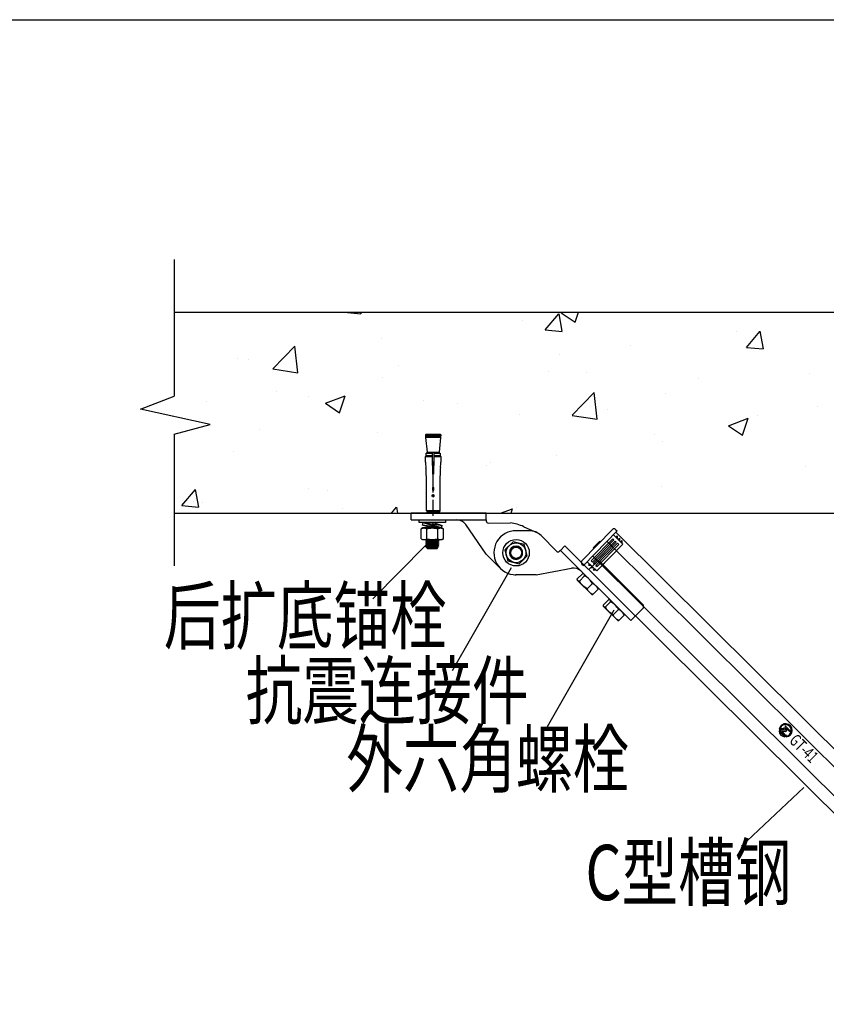
# Model space of a CAD drawing. Extents: x -697783 to -103859, y -72540 to 105660.
# Drawn here: x -510374 to -506241, y -49238 to -44191 of the extents above; entities that cross this region are included whole.
import ezdxf

# ---------------------------------------------------------------- set-up
doc = ezdxf.new("R2010")
doc.units = 0
doc.header["$LTSCALE"] = 1000
doc.header["$MEASUREMENT"] = 0
for name, color, linetype in [('大样图', 7, 'CONTINUOUS'), ('大样图名称与框线', 255, 'CONTINUOUS'), ('注释-材料', 43, 'CONTINUOUS'), ('注释线', 43, 'CONTINUOUS'), ('结构设备', 253, 'CONTINUOUS'), ('结构设备 @ 1', 253, 'CONTINUOUS')]:
    doc.layers.add(name, color=color, linetype=linetype)
doc.styles.add('GT字体', font='Tssdeng.shx', dxfattribs={"width": 0.7, "bigfont": 'hztxt.shx'})
doc.styles.add('HZTXT', font='hztxt_e.shx', dxfattribs={"width": 0.75, "bigfont": 'HZTXT.SHX'})

# ---------------------------------------------------------------- blocks, each defined once
blk = doc.blocks.new('共同图标')
at = {"layer": '大样图'}
for p, q in [((0.58, 0.3), (0.94, -0.03)), ((0.64, 0.45), (1.61, 0.45)), ((0.95, 0.19), (1.16, 0)), ((1.43, 0.3), (1.01, 0.3)), ((1.05, 0.25), (1.12, 0.25)), ((0.16, -0.55), (0.73, -0.03)), ((0.2, -0.34), (0.54, -0.03)), ((0.28, -0.64), (0.94, -0.03)), ((1.8, -0.64), (0.28, -0.64)), ((1.64, -0.79), (0.38, -0.79)), ((0.68, -0.51), (1.16, -0.07)), ((1.73, -0.51), (0.68, -0.51)), ((1.48, -0.51), (1.73, -0.51))]:
    blk.add_line(p, q, dxfattribs=at)
for centre, radius, start, end in [((1.01, 0), 1.01, 320.6776, 213.1428), ((1.01, 0), 0.88, 324.6383, 202.7993), ((0.63, -0.16), 0.159, 52.0071, 127.9929), ((0.64, 0.36), 0.088, 90, 227.4617), ((0.95, 0.12), 0.146, 88.5601, 162.8257), ((0.91, 0.06), 0.139, 70.6063, 134.0085), ((1.01, 0.24), 0.0628, 88.255, 153.1838), ((1.08, 0.25), 0.0321, 185.933, 354.067), ((1.41, 0.5), 0.204, 275.6284, 345.8569), ((1.01, 0), 1.01, 231.6367, 308.3633), ((1.13, -0.03), 0.044, 312.5383, 47.4617)]:
    blk.add_arc(centre, radius, start, end, dxfattribs=at)
blk = doc.blocks.new('共同端盖41')
at = {"layer": '大样图', "color": 20}
for p, q in [((18012.02, 12414.64), (18012.02, 12415.64)), ((18012.02, 12415.64), (18020.52, 12415.64)), ((18020.52, 12415.64), (18020.52, 12414.64)), ((17994.38, 12410.64), (18038.15, 12410.64))]:
    blk.add_line(p, q, dxfattribs=at)
at = {"layer": '大样图', "color": 20, "lineweight": -3}
for p, q in [((17994.38, 12412.64), (17994.38, 12410.64)), ((17996.38, 12414.64), (18036.15, 12414.64)), ((17999.27, 12407.64), (17997.77, 12407.64)), ((17997.77, 12407.64), (17999.27, 12406.14)), ((17999.27, 12398.64), (17999.27, 12410.64)), ((18016.27, 12410.64), (18002.27, 12410.64)), ((18002.27, 12407.14), (18002.27, 12408.64)), ((18002.27, 12408.64), (18030.27, 12408.64)), ((18002.27, 12408.64), (18002.27, 12407.14)), ((18002.27, 12408.64), (18002.27, 12407.14)), ((18002.27, 12407.14), (18030.27, 12407.14)), ((18030.27, 12408.64), (18030.27, 12407.14)), ((18033.27, 12398.64), (18033.27, 12410.64)), ((18033.27, 12407.64), (18034.77, 12407.64)), ((18034.77, 12407.64), (18033.27, 12406.14)), ((18038.15, 12412.64), (18038.15, 12410.64)), ((17999.27, 12404.64), (17997.77, 12404.64)), ((17997.77, 12404.64), (17999.27, 12403.14)), ((17999.27, 12401.64), (17997.77, 12401.64)), ((17997.77, 12401.64), (17999.27, 12400.14)), ((18016.27, 12398.64), (17999.27, 12398.64)), ((18002.27, 12404.14), (18002.27, 12405.64)), ((18002.27, 12405.64), (18030.27, 12405.64)), ((18002.27, 12405.64), (18002.27, 12404.14)), ((18002.27, 12405.64), (18002.27, 12404.14)), ((18002.27, 12404.14), (18030.27, 12404.14)), ((18002.27, 12401.14), (18002.27, 12402.64)), ((18002.27, 12402.64), (18030.27, 12402.64)), ((18002.27, 12402.64), (18002.27, 12401.14)), ((18002.27, 12402.64), (18002.27, 12401.14)), ((18002.27, 12401.14), (18030.27, 12401.14)), ((18016.27, 12398.64), (18002.27, 12398.64)), ((18016.27, 12398.64), (18012.35, 12398.64)), ((18016.27, 12398.64), (18033.27, 12398.64)), ((18030.27, 12405.64), (18030.27, 12404.14)), ((18030.27, 12402.64), (18030.27, 12401.14)), ((18030.27, 12398.64), (18033.27, 12398.64)), ((18033.27, 12404.64), (18034.77, 12404.64)), ((18034.77, 12404.64), (18033.27, 12403.14)), ((18033.27, 12401.64), (18034.77, 12401.64)), ((18034.77, 12401.64), (18033.27, 12400.14))]:
    blk.add_line(p, q, dxfattribs=at)
for centre, start, end in [((17996.38, 12412.64), 90, 180), ((18036.15, 12412.64), 0, 90)]:
    blk.add_arc(centre, 2, start, end, dxfattribs=at)

msp = doc.modelspace()

# ---------------------------------------------------------------- hatches: boundary and pattern name
at = {"layer": '结构设备 @ 1', "lineweight": -2}
h = msp.add_hatch(dxfattribs=at)
h.set_pattern_fill('AR-CONC', color=256, scale=5.658537, style=0)
h.set_pattern_definition([(50, (-46894.1, 7506.5), (1030.8986, -90.1919), [107.7951, -1185.7463]), (355, (-46894.1, 7506.5), (-199.4262, 1081.1021), [86.236, -948.6004]), (100.45144, (-46808.2, 7499), (831.4724, 990.9102), [91.6118, -1007.7302]), (46.1842, (-46894.1, 7793.9), (1533.9107, -237.898), [161.6927, -1778.6195]), (96.63556, (-46766.3, 7774.1), (1343.36, 1400.07), [137.4177, -1511.5966]), (351.18415, (-46894.1, 7794), (1343.36, 1400.07), [129.354, -1422.894]), (21, (-46750.4, 7722.1), (857.9156, -578.6714), [107.7951, -1185.7463]), (326, (-46750.4, 7722.1), (349.709, 1042.2343), [86.236, -948.597]), (71.45144, (-46678.9, 7673.8), (1207.6246, 463.563), [91.6118, -1007.7284]), (37.5, (-46894.1, 7506.47), (17.47697, 478.45778), [0, -937.0989, 0, -962.96976, 0, -952.19024]), (7.5, (-46894.1, 7506.47), (378.1015, 566.87545), [0, -549.0365, 0, -915.5399, 0, -362.91024]), (327.5, (-47214.6, 7506.47), (767.24434, -32.4163), [0, -359.3171, 0, -1121.0693, 0, -1487.5727]), (317.5, (-47358.3, 7506.5), (838.1944, 143.8767), [0, -467.1122, 0, -744.505, 0, -1056.3922])])
h.paths.add_polyline_path([(-494560.3, -46720.6), (-494560.3, -46502.9), (-494560.3, -46251.6), (-494374.9, -46201.9), (-494732.7, -46124.3), (-494560.3, -46057.6), (-494560.3, -45833.3), (-494560.3, -45689.7), (-509582.9, -45689.7), (-509582.9, -46120.8), (-509755.3, -46187.5), (-509397.5, -46265.1), (-509582.9, -46314.7), (-509582.9, -46720.6)])

# ---------------------------------------------------------------- linework, layer by layer
at = {"layer": '大样图', "color": 7, "linetype": 'Continuous', "lineweight": -2}
for p, q in [((-508216.7, -46319.4), (-508294.2, -46319.4)), ((-508294.2, -46319.4), (-508294.2, -46325.8)), ((-508294.2, -46319.4), (-508294.2, -46325.8)), ((-508216.7, -46325.8), (-508294.2, -46325.8)), ((-508294.2, -46325.8), (-508293.9, -46332.3)), ((-508219.9, -46316.1), (-508291, -46316.1)), ((-508217, -46332.3), (-508293.9, -46332.3)), ((-508293.9, -46332.3), (-508286.4, -46406.6)), ((-508293.9, -46332.3), (-508286.4, -46406.6)), ((-508217, -46332.3), (-508224.4, -46406.6)), ((-508217, -46332.3), (-508224.4, -46406.6)), ((-508291.1, -46426), (-508294.8, -46429.7)), ((-508294.8, -46458), (-508294.8, -46429.7)), ((-508294.8, -46429.7), (-508260.9, -46429.7)), ((-508291.1, -46426), (-508291.1, -46413)), ((-508291.1, -46413), (-508260.9, -46413)), ((-508260.9, -46426), (-508291.1, -46426)), ((-508286.4, -46406.6), (-508224.4, -46406.6)), ((-508260.9, -46413), (-508260.9, -46435.4)), ((-508249.5, -46413), (-508219.3, -46413)), ((-508249.5, -46435.4), (-508249.5, -46413)), ((-508219.3, -46426), (-508249.5, -46426)), ((-508249.5, -46429.7), (-508215.6, -46429.7)), ((-508219.3, -46413), (-508219.3, -46426)), ((-508219.3, -46426), (-508215.6, -46429.7)), ((-508215.6, -46429.7), (-508215.6, -46458.8)), ((-508260.9, -46435.4), (-508258, -46519.8)), ((-508252.4, -46519.8), (-508249.5, -46435.4)), ((-508289.2, -46557.3), (-508290.9, -46497.7)), ((-508219.5, -46497.7), (-508221.3, -46557.3)), ((-508289.1, -46707.3), (-508289.2, -46557.3)), ((-508221.3, -46557.3), (-508221.2, -46707.3)), ((-508258, -46587.7), (-508252.3, -46587.7)), ((-508258, -46587.7), (-508258, -46602.6)), ((-508258, -46602.6), (-508252.3, -46602.6)), ((-508252.3, -46602.6), (-508252.3, -46587.7)), ((-508221.2, -46707.3), (-508289.1, -46707.3))]:
    msp.add_line(p, q, dxfattribs=at)
at = {"layer": '大样图', "color": 0, "lineweight": -2}
for p, q in [((-508216.7, -46319.4), (-508217, -46332.3)), ((-508210, -46796.1), (-508308.8, -46796.1))]:
    msp.add_line(p, q, dxfattribs=at)
at = {"layer": '大样图', "color": 3, "linetype": 'Continuous', "lineweight": -2}
for p, q in [((-508255.2, -46613.5), (-508255.2, -46455.1)), ((-508255.2, -46733.9), (-508255.2, -46652.4))]:
    msp.add_line(p, q, dxfattribs=at)
at = {"layer": '大样图', "lineweight": -2}
for p, q in [((-507983.5, -46720.4), (-508368.3, -46720.6)), ((-508368.3, -46754.5), (-508368.3, -46720.6)), ((-507983.5, -46754.3), (-507983.5, -46720.4)), ((-508368.3, -46754.5), (-507983.5, -46754.3)), ((-508212.2, -46795.9), (-508310.5, -46781.9)), ((-508306, -46768.5), (-508208.3, -46782.5)), ((-507983.4, -46930.7), (-508088.2, -46778.9)), ((-507983.5, -46754.3), (-507983.5, -46759.7)), ((-507972.1, -46771), (-507859.6, -46770.1)), ((-507762.4, -46810), (-507830.5, -46809.9)), ((-507791.2, -46789.3), (-507724.8, -46818.8)), ((-507317.9, -46819), (-505146.2, -48976.9)), ((-507845.9, -46866.3), (-507887.4, -46907.9)), ((-507789.1, -46881.4), (-507845.9, -46866.3)), ((-507773.8, -46938.2), (-507789.1, -46881.4)), ((-507623.1, -46915.2), (-507702.1, -46835.2)), ((-507983.4, -46930.7), (-507910.4, -47003.3)), ((-507887.4, -46907.9), (-507872.2, -46964.7)), ((-507603.2, -46911.4), (-507607, -46915.2)), ((-507603.2, -46911.4), (-507579.9, -46888.1)), ((-507242.7, -47271.1), (-507603.2, -46911.4)), ((-507242.7, -47271.1), (-507603.2, -46911.4)), ((-507579.9, -46888.1), (-505215.5, -49237.5)), ((-507872.2, -46964.7), (-507815.3, -46979.8)), ((-507872.2, -46964.7), (-507815.3, -46979.8)), ((-507815.3, -46979.8), (-507773.8, -46938.2)), ((-507457.1, -47009.3), (-507420.2, -46972.3)), ((-507396.2, -46972.3), (-507181.9, -47186.1)), ((-507727.8, -47036.3), (-507830.8, -47036.2)), ((-507727.8, -47036.3), (-507546.4, -47002.7)), ((-507181.8, -47210.1), (-507218.7, -47247)), ((-507242.7, -47271.1), (-507218.7, -47247))]:
    msp.add_line(p, q, dxfattribs=at)
at = {"layer": '大样图', "linetype": 'Continuous', "lineweight": -2}
for p, q in [((-508289, -46716.3), (-508289, -46716.4)), ((-508289, -46717.5), (-508284.4, -46720.2)), ((-508288.9, -46709), (-508284.3, -46711.7)), ((-508284.5, -46720.1), (-508284.5, -46720.6)), ((-508284.4, -46711.6), (-508284.4, -46713.7)), ((-508221.2, -46712.2), (-508225.8, -46709.5)), ((-508221.5, -46720.5), (-508225.8, -46718)), ((-508225.7, -46718.1), (-508225.7, -46716)), ((-508221.2, -46713.4), (-508221.1, -46713.3)), ((-508221.1, -46713.3), (-508221.1, -46712.3)), ((-508221.1, -46713.3), (-508221.1, -46712.3)), ((-508263.3, -46795.9), (-508310.5, -46781.9)), ((-508306, -46768.5), (-508259.4, -46782.5)), ((-508263.3, -46795.9), (-508259.4, -46782.5)), ((-508259.4, -46781.9), (-508254.9, -46768.5)), ((-508212.2, -46795.9), (-508259.4, -46781.9)), ((-508254.9, -46768.6), (-508208.3, -46782.5)), ((-508308.8, -46796.1), (-508316.4, -46800.5)), ((-508316.4, -46851), (-508316.4, -46800.5)), ((-508287.9, -46851), (-508287.9, -46800.5)), ((-508230.9, -46851), (-508230.9, -46800.5)), ((-508210, -46796.1), (-508202.4, -46800.5)), ((-508202.4, -46851), (-508202.4, -46800.5)), ((-508316.4, -46851), (-508308.8, -46855.4)), ((-508308.8, -46855.4), (-508210, -46855.4)), ((-508292.2, -46862.8), (-508292.3, -46862.9)), ((-508292.3, -46864.1), (-508292.3, -46862.9)), ((-508292.3, -46864.1), (-508292.3, -46862.9)), ((-508292.2, -46864.2), (-508292.3, -46864.1)), ((-508292.2, -46872.4), (-508292.3, -46872.5)), ((-508292.3, -46873.7), (-508292.3, -46872.5)), ((-508292.3, -46873.7), (-508292.3, -46872.5)), ((-508292.2, -46873.8), (-508292.3, -46873.7)), ((-508292.2, -46882), (-508292.3, -46882.1)), ((-508292.3, -46883.3), (-508292.3, -46882.1)), ((-508292.3, -46883.3), (-508292.3, -46882.1)), ((-508292.2, -46883.4), (-508292.3, -46883.3)), ((-508292.2, -46862.8), (-508287.1, -46859.8)), ((-508287, -46867.3), (-508292.2, -46864.2)), ((-508292.2, -46872.4), (-508287.1, -46869.4)), ((-508287, -46876.9), (-508292.2, -46873.8)), ((-508292.2, -46882), (-508287.1, -46879)), ((-508287, -46886.5), (-508292.2, -46883.4)), ((-508287, -46857.7), (-508290.9, -46855.4)), ((-508287.1, -46859.9), (-508287.1, -46857.5)), ((-508287.1, -46869.5), (-508287.1, -46867.1)), ((-508287.1, -46879.1), (-508287.1, -46876.7)), ((-508266.5, -46855.4), (-508259.4, -46855.7)), ((-508231.8, -46864.5), (-508232, -46864.5)), ((-508231.8, -46864.5), (-508226.6, -46867.6)), ((-508231.8, -46874.2), (-508226.6, -46877.2)), ((-508231.8, -46883.8), (-508226.6, -46886.8)), ((-508226.6, -46859.4), (-508231.7, -46862.4)), ((-508231.7, -46862.3), (-508231.7, -46864.5)), ((-508226.6, -46869), (-508231.7, -46872)), ((-508231.7, -46871.9), (-508231.7, -46874.3)), ((-508226.6, -46878.6), (-508231.7, -46881.6)), ((-508231.7, -46881.5), (-508231.7, -46883.9)), ((-508231.1, -46855.4), (-508226.6, -46858)), ((-508226.6, -46858), (-508226.5, -46858.1)), ((-508226.6, -46859.4), (-508226.5, -46859.3)), ((-508226.6, -46867.6), (-508226.5, -46867.7)), ((-508226.6, -46869), (-508226.5, -46868.9)), ((-508226.6, -46877.2), (-508226.5, -46877.3)), ((-508226.6, -46878.6), (-508226.5, -46878.5)), ((-508226.5, -46859.3), (-508226.5, -46858.1)), ((-508226.5, -46859.3), (-508226.5, -46858.1)), ((-508226.5, -46868.9), (-508226.5, -46867.7)), ((-508226.5, -46868.9), (-508226.5, -46867.7)), ((-508226.5, -46878.5), (-508226.5, -46877.3)), ((-508226.5, -46878.5), (-508226.5, -46877.3)), ((-508202.4, -46851), (-508210, -46855.4)), ((-508292.3, -46891.7), (-508292.2, -46891.6)), ((-508292.3, -46892.1), (-508292.3, -46891.7)), ((-508292.3, -46891.8), (-508292.3, -46891.7)), ((-508290.5, -46894), (-508292.3, -46892.1)), ((-508291.1, -46892.1), (-508292.3, -46892.1)), ((-508292.2, -46891.6), (-508287.1, -46888.6)), ((-508290.5, -46894), (-508290, -46894.3)), ((-508287, -46896.1), (-508290, -46894.3)), ((-508287.1, -46888.7), (-508287.1, -46886.3)), ((-508287.1, -46897.3), (-508287.1, -46895.9)), ((-508287.1, -46897.3), (-508231.1, -46896.7)), ((-508284.1, -46900.4), (-508287.1, -46897.3)), ((-508286.9, -46886.5), (-508287, -46886.5)), ((-508284.1, -46900.4), (-508234.7, -46900.4)), ((-508234.7, -46900.4), (-508229.2, -46894.9)), ((-508231.8, -46893.4), (-508229.3, -46894.8)), ((-508226.6, -46888.2), (-508231.7, -46891.2)), ((-508231.7, -46891.1), (-508231.7, -46893.5)), ((-508229.3, -46894.8), (-508229.2, -46894.9)), ((-508226.6, -46886.8), (-508226.5, -46886.9)), ((-508226.6, -46888.2), (-508226.5, -46888.1)), ((-508226.5, -46888.1), (-508226.5, -46886.9)), ((-508226.5, -46888.1), (-508226.5, -46886.9))]:
    msp.add_line(p, q, dxfattribs=at)
at = {"layer": '大样图', "color": 0, "linetype": 'Continuous', "lineweight": -2}
for p, q in [((-508327.3, -46768.6), (-508327.3, -46754.5)), ((-508191.5, -46768.6), (-508327.3, -46768.6)), ((-508310.5, -46781.9), (-508306, -46768.5)), ((-508231.3, -46754.6), (-508231.3, -46754.6)), ((-508212.2, -46795.9), (-508208.3, -46782.5)), ((-508191.5, -46754.4), (-508191.5, -46768.6))]:
    msp.add_line(p, q, dxfattribs=at)
at = {"layer": '大样图', "color": 251, "lineweight": -2}
for p, q in [((-507364.2, -46864.7), (-505190.1, -49024.9)), ((-507437.8, -46940.4), (-505266.5, -49097.9))]:
    msp.add_line(p, q, dxfattribs=at)
at = {"layer": '大样图'}
for p, q in [((-507516.5, -47057.4), (-507490, -47030.8)), ((-507482.7, -47031.7), (-507484.8, -47031.1)), ((-507411.1, -47102.8), (-507482.7, -47031.7)), ((-507515.5, -47064.7), (-507516.1, -47062.6)), ((-507443.9, -47135.9), (-507515.5, -47064.7)), ((-507505.8, -47068), (-507479.3, -47041.4)), ((-507465.8, -47107.7), (-507439.3, -47081.1)), ((-507443.9, -47135.9), (-507441.8, -47136.4)), ((-507436.6, -47136.8), (-507410.1, -47110.1)), ((-507411.1, -47102.8), (-507410.5, -47104.9)), ((-507383.2, -47190.4), (-507356.7, -47163.8)), ((-507372.4, -47201), (-507346, -47174.4)), ((-507349.4, -47164.7), (-507351.5, -47164.1)), ((-507277.7, -47235.8), (-507349.4, -47164.7)), ((-507382.2, -47197.7), (-507382.8, -47195.6)), ((-507310.6, -47268.9), (-507382.2, -47197.7)), ((-507332.5, -47240.7), (-507306, -47214.1)), ((-507277.7, -47235.8), (-507277.2, -47237.9)), ((-507310.6, -47268.9), (-507308.5, -47269.4)), ((-507303.3, -47269.8), (-507276.8, -47243.1))]:
    msp.add_line(p, q, dxfattribs=at)
at = {"layer": '大样图', "color": 0, "linetype": 'Continuous', "lineweight": -2}
msp.add_lwpolyline([(-508226.4, -46754.6), (-508226.4, -46754.6)], dxfattribs=at)
at = {"layer": '大样图', "lineweight": -2}
for radius in [67.9, 50.9]:
    msp.add_circle((-507830.6, -46923), radius, dxfattribs=at)
at = {"layer": '大样图'}
msp.add_circle((-507830.6, -46923), 28.9, dxfattribs=at)
at = {"layer": '大样图', "color": 7, "linetype": 'Continuous', "lineweight": -2}
for centre, radius, start, end in [((-508291, -46319.4), 3.23, 90, 180), ((-508229.6, -46325.8), 64.6, 180, 185.7106), ((-508219.9, -46319.4), 3.23, 0, 90), ((-508415, -46419.5), 129.2, 2.8624, 5.7106), ((-508095.9, -46419.5), 129.2, 174.2894, 177.1376), ((-508138.2, -46458.4), 156.6, 179.8558, 190.4187), ((-508372.2, -46458.4), 156.6, 349.5813, 359.8558), ((-508375.7, -46503), 84.9, 2.956, 10.4187), ((-508134.7, -46502.1), 84.9, 169.5813, 177.044)]:
    msp.add_arc(centre, radius, start, end, dxfattribs=at)
at = {"layer": '大样图', "linetype": 'Continuous', "lineweight": -2}
for centre, radius, start, end in [((-508273.2, -46862), 145.7, 93.7087, 94.6749), ((-508236.9, -46568.2), 145.1, 273.7205, 274.6736), ((-508232.8, -46866.6), 2.28, 69.5011, 71.5077)]:
    msp.add_arc(centre, radius, start, end, dxfattribs=at)
at = {"layer": '大样图', "lineweight": -2}
for centre, radius, start, end in [((-508134.8, -46811), 56.6, 34.5946, 90.0286), ((-507972.2, -46759.7), 11.3, 180.0286, 270.4508), ((-507885.9, -46995.2), 226.6, 65.2953, 83.3482), ((-507830.6, -46923), 113.2, 89.4405, 269.9273), ((-507762.5, -46894.8), 84.9, 44.6524, 89.9284), ((-507762.5, -46894.8), 84.9, 44.6524, 89.9284), ((-507830.6, -46923), 34, 45.0745, 315.0745), ((-507830.6, -46923), 28.9, 45.0745, 315.0745), ((-507830.6, -46923), 33.9, 314.995, 71.5406), ((-507615, -46907.2), 11.3, 224.6524, 315.0745), ((-507408.2, -46984.3), 17, 45.0745, 135.0745), ((-507830.6, -46923), 113.2, 267.1671, 269.9284), ((-507536.1, -47058.3), 56.6, 45.0745, 100.5085), ((-507193.9, -47198.1), 17, 315.0745, 45.0745)]:
    msp.add_arc(centre, radius, start, end, dxfattribs=at)
at = {"layer": '大样图', "linetype": 'Continuous', "lineweight": -2}
for points, knots in [([(-508282.7, -46715.5), (-508284.1, -46715.6), (-508286.2, -46715.9), (-508288.4, -46715.9), (-508289, -46716.3)], [0, 0, 0, 0, 0.690153, 1, 1, 1, 1]), ([(-508289, -46717.4), (-508289, -46717.3), (-508288.2, -46717.2), (-508287.8, -46717), (-508287.4, -46717)], [0, 0, 0, 0, 0.271632, 1, 1, 1, 1]), ([(-508283.7, -46719.8), (-508283.9, -46719.8), (-508284.1, -46719.9), (-508284.5, -46720), (-508284.5, -46720.1)], [0, 0, 0, 0, 0.706684, 1, 1, 1, 1]), ([(-508283.7, -46711.3), (-508283.9, -46711.3), (-508284.1, -46711.4), (-508284.4, -46711.5), (-508284.4, -46711.6)], [0, 0, 0, 0, 0.70574, 1, 1, 1, 1]), ([(-508283.9, -46713.5), (-508284, -46713.5), (-508284.1, -46713.5), (-508284.3, -46713.6), (-508284.3, -46713.6)], [0, 0, 0, 0, 0.591406, 1, 1, 1, 1]), ([(-508226.4, -46709.9), (-508229.8, -46710.6), (-508239.6, -46710.8), (-508255.4, -46711.6), (-508271.1, -46712.6), (-508280.7, -46712.7), (-508283.9, -46713.5)], [0, 0, 0, 0, 0.182676, 0.506256, 0.826306, 1, 1, 1, 1]), ([(-508226.1, -46707.7), (-508227.2, -46708), (-508230.4, -46708.2), (-508239.8, -46708.9), (-508254.4, -46709.4), (-508270.3, -46710.4), (-508280.2, -46710.6), (-508283.7, -46711.3)], [0, 0, 0, 0, 0.058467, 0.168569, 0.488344, 0.81473, 1, 1, 1, 1]), ([(-508229.2, -46716.6), (-508233.4, -46717), (-508243.3, -46717.5), (-508258.5, -46718.1), (-508272.5, -46718.9), (-508280.8, -46719.2), (-508283.7, -46719.8)], [0, 0, 0, 0, 0.229817, 0.546056, 0.837001, 1, 1, 1, 1]), ([(-508227.4, -46713.1), (-508231.5, -46713.4), (-508249.9, -46714.2), (-508268.3, -46714.6), (-508282.7, -46715.5)], [0, 0, 0, 0, 0.218951, 1, 1, 1, 1]), ([(-508282.7, -46716.6), (-508278.6, -46716.3), (-508260.2, -46715.5), (-508241.8, -46715.1), (-508227.5, -46714.1)], [0, 0, 0, 0, 0.219111, 1, 1, 1, 1]), ([(-508229.2, -46718.7), (-508233.4, -46719.1), (-508243.4, -46719.6), (-508255, -46720.1), (-508262.3, -46720.5), (-508263.8, -46720.6)], [0, 0, 0, 0, 0.2316114, 0.5499576, 0.6336528, 0.6336528, 0.6336528, 0.6336528]), ([(-508226, -46716.2), (-508226.2, -46716.2), (-508227.2, -46716.4), (-508228.3, -46716.5), (-508229.2, -46716.6)], [0, 0, 0, 0, 0.153672, 1, 1, 1, 1]), ([(-508225.7, -46718.1), (-508225.7, -46718.4), (-508227.5, -46718.4), (-508228.3, -46718.7), (-508229.2, -46718.7)], [0, 0, 0, 0, 0.264855, 1, 1, 1, 1]), ([(-508227.5, -46714.1), (-508226, -46714.1), (-508224, -46713.8), (-508221.7, -46713.7), (-508221.2, -46713.4)], [0, 0, 0, 0, 0.690251, 1, 1, 1, 1]), ([(-508225.8, -46716.1), (-508225.8, -46716.1), (-508225.9, -46716.1), (-508226, -46716.1), (-508226, -46716.2)], [0, 0, 0, 0, 0.435885, 1, 1, 1, 1]), ([(-508221.1, -46712.3), (-508221.1, -46712.4), (-508221.9, -46712.5), (-508222.3, -46712.6), (-508222.7, -46712.7)], [0, 0, 0, 0, 0.271635, 1, 1, 1, 1]), ([(-508316.4, -46800.5), (-508315.5, -46800), (-508311.9, -46798.1), (-508307.9, -46796.7), (-508304.9, -46796.3)], [0, 0, 0, 0, 0.26074, 1, 1, 1, 1]), ([(-508302.1, -46796.1), (-508299.7, -46796.1), (-508294.7, -46797), (-508290.1, -46799.2), (-508287.9, -46800.5)], [0, 0, 0, 0, 0.485069, 1, 1, 1, 1]), ([(-508287.9, -46800.5), (-508283.3, -46799.2), (-508273.9, -46797), (-508264.2, -46796.1), (-508259.4, -46796.1)], [0, 0, 0, 0, 0.500104, 1, 1, 1, 1]), ([(-508259.4, -46796.1), (-508254.6, -46796.1), (-508244.9, -46797), (-508235.5, -46799.2), (-508230.9, -46800.5)], [0, 0, 0, 0, 0.499896, 1, 1, 1, 1]), ([(-508230.9, -46800.5), (-508228.7, -46799.2), (-508224.1, -46797), (-508219.1, -46796.1), (-508216.6, -46796.1)], [0, 0, 0, 0, 0.514931, 1, 1, 1, 1]), ([(-508213.8, -46796.3), (-508212.9, -46796.4), (-508208.8, -46797.2), (-508205.1, -46799), (-508202.4, -46800.5)], [0, 0, 0, 0, 0.241319, 1, 1, 1, 1]), ([(-508316.4, -46851), (-508314.2, -46852.3), (-508309.6, -46854.5), (-508304.6, -46855.4), (-508302.1, -46855.4)], [0, 0, 0, 0, 0.514931, 1, 1, 1, 1]), ([(-508302.1, -46855.4), (-508299.7, -46855.4), (-508294.7, -46854.5), (-508290.1, -46852.3), (-508287.9, -46851)], [0, 0, 0, 0, 0.485069, 1, 1, 1, 1]), ([(-508292.3, -46862.9), (-508292.3, -46862.9), (-508292.3, -46863), (-508292.2, -46863), (-508292.1, -46863.1)], [0, 0, 0, 0, 0.370825, 1, 1, 1, 1]), ([(-508292.3, -46872.5), (-508292.3, -46872.5), (-508292.3, -46872.6), (-508292.2, -46872.6), (-508292.1, -46872.7)], [0, 0, 0, 0, 0.371042, 1, 1, 1, 1]), ([(-508292.3, -46882.1), (-508292.3, -46882.1), (-508292.3, -46882.2), (-508292.2, -46882.2), (-508292.1, -46882.3)], [0, 0, 0, 0, 0.372787, 1, 1, 1, 1]), ([(-508227.4, -46868.5), (-508228.9, -46868.2), (-508233.2, -46867.9), (-508240.9, -46867.4), (-508250.9, -46866.9), (-508261.9, -46866.4), (-508272.6, -46865.9), (-508280.7, -46865.4), (-508286.1, -46865.1), (-508289, -46864.8), (-508290.9, -46864.5), (-508291.9, -46864.4), (-508292.2, -46864.2)], [0, 0, 0, 0, 0.072304, 0.196155, 0.356504, 0.533641, 0.705839, 0.85193, 0.909395, 0.95402, 0.984473, 1, 1, 1, 1]), ([(-508227.4, -46878.1), (-508229, -46877.8), (-508233.2, -46877.5), (-508240.9, -46877), (-508250.9, -46876.5), (-508261.9, -46876), (-508272.6, -46875.5), (-508280.8, -46875.1), (-508286.1, -46874.7), (-508289, -46874.4), (-508290.9, -46874.1), (-508291.9, -46874), (-508292.2, -46873.8)], [0, 0, 0, 0, 0.072485, 0.196435, 0.356785, 0.533878, 0.705995, 0.851999, 0.909433, 0.95404, 0.984479, 1, 1, 1, 1]), ([(-508291.4, -46883.7), (-508291.5, -46883.7), (-508291.7, -46883.6), (-508292, -46883.5), (-508292.2, -46883.4)], [0, 0, 0, 0, 0.335295, 1, 1, 1, 1]), ([(-508292.1, -46863.1), (-508292.1, -46863.1), (-508291.8, -46863.2), (-508291.6, -46863.2), (-508291.4, -46863.3)], [0, 0, 0, 0, 0.181321, 1, 1, 1, 1]), ([(-508292.1, -46872.7), (-508292.1, -46872.7), (-508291.8, -46872.8), (-508291.6, -46872.8), (-508291.4, -46872.9)], [0, 0, 0, 0, 0.181112, 1, 1, 1, 1]), ([(-508292.1, -46882.3), (-508292.1, -46882.3), (-508291.8, -46882.4), (-508291.6, -46882.4), (-508291.3, -46882.5)], [0, 0, 0, 0, 0.179414, 1, 1, 1, 1]), ([(-508291.4, -46863.3), (-508289.8, -46863.6), (-508285.6, -46863.9), (-508277.9, -46864.4), (-508267.9, -46864.9), (-508256.9, -46865.4), (-508246.2, -46865.9), (-508238, -46866.4), (-508232.7, -46866.7), (-508229.8, -46867), (-508227.9, -46867.3), (-508226.9, -46867.4), (-508226.6, -46867.6)], [0, 0, 0, 0, 0.072435, 0.196357, 0.3567, 0.533804, 0.705944, 0.851972, 0.909417, 0.954032, 0.984477, 1, 1, 1, 1]), ([(-508291.4, -46872.9), (-508289.8, -46873.2), (-508285.6, -46873.5), (-508277.9, -46874), (-508267.9, -46874.5), (-508256.9, -46875), (-508246.1, -46875.5), (-508238, -46876), (-508232.7, -46876.3), (-508229.8, -46876.6), (-508227.9, -46876.9), (-508226.9, -46877), (-508226.6, -46877.2)], [0, 0, 0, 0, 0.072462, 0.196401, 0.356774, 0.53388, 0.706003, 0.852015, 0.909448, 0.954048, 0.984481, 1, 1, 1, 1]), ([(-508227.4, -46887.7), (-508228.9, -46887.5), (-508232.8, -46887.1), (-508241.6, -46886.5), (-508254.4, -46885.9), (-508269.3, -46885.2), (-508280.8, -46884.7), (-508287.9, -46884.1), (-508290.4, -46883.9), (-508291.4, -46883.7)], [0, 0, 0, 0, 0.068037, 0.183112, 0.415613, 0.66855, 0.880458, 0.954194, 1, 1, 1, 1]), ([(-508291.3, -46882.5), (-508289.8, -46882.8), (-508285.5, -46883.1), (-508277.8, -46883.6), (-508267.8, -46884.1), (-508256.8, -46884.6), (-508246.1, -46885.1), (-508238, -46885.6), (-508232.7, -46885.9), (-508229.8, -46886.2), (-508227.9, -46886.5), (-508226.9, -46886.6), (-508226.6, -46886.8)], [0, 0, 0, 0, 0.072759, 0.196861, 0.35726, 0.534299, 0.706283, 0.852147, 0.909525, 0.954085, 0.984493, 1, 1, 1, 1]), ([(-508287.9, -46851), (-508283.3, -46852.3), (-508273.9, -46854.5), (-508264.2, -46855.4), (-508259.4, -46855.4)], [0, 0, 0, 0, 0.500104, 1, 1, 1, 1]), ([(-508227.4, -46858.9), (-508228.6, -46858.7), (-508231.8, -46858.4), (-508237.7, -46858), (-508245.4, -46857.6), (-508257.3, -46857), (-508271.3, -46856.3), (-508282.4, -46855.8), (-508287.1, -46855.4)], [0, 0, 0, 0, 0.060989, 0.1617, 0.293789, 0.446195, 0.760045, 1, 1, 1, 1]), ([(-508232.1, -46864.4), (-508233.2, -46864.1), (-508236.7, -46863.8), (-508243.1, -46863.2), (-508251.8, -46862.7), (-508261.6, -46862.2), (-508269.7, -46861.7), (-508275.8, -46861.3), (-508279.6, -46861.1), (-508282.6, -46860.8), (-508285, -46860.5), (-508286.2, -46860.3), (-508287.1, -46860.1), (-508287.1, -46859.9)], [0, 0, 0, 0, 0.064566, 0.18762, 0.35268, 0.537272, 0.716218, 0.795829, 0.86513, 0.921755, 0.963804, 0.989947, 1, 1, 1, 1]), ([(-508232.1, -46874), (-508233.3, -46873.7), (-508236.8, -46873.4), (-508243.3, -46872.8), (-508252, -46872.3), (-508261.7, -46871.8), (-508269.8, -46871.3), (-508275.8, -46870.9), (-508279.6, -46870.7), (-508282.6, -46870.4), (-508285, -46870.1), (-508286.2, -46869.9), (-508287.1, -46869.7), (-508287.1, -46869.5)], [0, 0, 0, 0, 0.065945, 0.18979, 0.355015, 0.539274, 0.717597, 0.796856, 0.865828, 0.922169, 0.96399, 0.989989, 1, 1, 1, 1]), ([(-508232.2, -46883.6), (-508233.4, -46883.3), (-508237, -46883), (-508243.5, -46882.4), (-508252.2, -46881.9), (-508261.9, -46881.4), (-508270, -46880.9), (-508275.9, -46880.5), (-508279.7, -46880.3), (-508282.7, -46880), (-508285, -46879.7), (-508286.2, -46879.5), (-508287.1, -46879.3), (-508287.1, -46879.1)], [0, 0, 0, 0, 0.068121, 0.193192, 0.358672, 0.542411, 0.719756, 0.798471, 0.866922, 0.922814, 0.96429, 0.990066, 1, 1, 1, 1]), ([(-508286.7, -46877), (-508286.8, -46876.9), (-508286.9, -46876.9), (-508286.9, -46876.9), (-508287, -46876.9)], [0, 0, 0, 0, 0.555455, 1, 1, 1, 1]), ([(-508231.7, -46881.5), (-508231.7, -46881.3), (-508232.6, -46881.1), (-508233.8, -46880.9), (-508236.2, -46880.6), (-508239.2, -46880.3), (-508243, -46880.1), (-508249.1, -46879.7), (-508257.2, -46879.2), (-508267, -46878.7), (-508275.7, -46878.2), (-508282.1, -46877.6), (-508285.6, -46877.3), (-508286.7, -46877)], [0, 0, 0, 0, 0.010066, 0.036229, 0.078308, 0.134982, 0.204339, 0.284002, 0.463049, 0.647693, 0.812725, 0.935658, 1, 1, 1, 1]), ([(-508231.7, -46862.3), (-508231.7, -46862.1), (-508232.6, -46861.9), (-508233.7, -46861.7), (-508236.1, -46861.4), (-508239.1, -46861.2), (-508242.8, -46860.9), (-508248.8, -46860.5), (-508256.9, -46860.1), (-508266.5, -46859.5), (-508275.3, -46859), (-508281.8, -46858.5), (-508285.4, -46858.2), (-508286.6, -46857.8)], [0, 0, 0, 0, 0.009925, 0.03569, 0.077147, 0.133004, 0.201419, 0.280102, 0.457378, 0.641081, 0.806581, 0.931726, 1, 1, 1, 1]), ([(-508231.7, -46871.9), (-508231.7, -46871.7), (-508232.6, -46871.5), (-508233.7, -46871.3), (-508236.1, -46871), (-508239.1, -46870.8), (-508242.8, -46870.5), (-508248.8, -46870.1), (-508256.9, -46869.7), (-508266.5, -46869.1), (-508275.2, -46868.6), (-508281.8, -46868.1), (-508285.4, -46867.8), (-508286.6, -46867.4)], [0, 0, 0, 0, 0.009925, 0.035675, 0.077105, 0.132941, 0.201328, 0.279974, 0.457194, 0.640866, 0.806379, 0.931604, 1, 1, 1, 1]), ([(-508259.4, -46855.4), (-508254.6, -46855.4), (-508244.9, -46854.5), (-508235.5, -46852.3), (-508230.9, -46851)], [0, 0, 0, 0, 0.499896, 1, 1, 1, 1]), ([(-508259.4, -46855.7), (-508255.8, -46855.9), (-508249, -46856.2), (-508239.8, -46856.6), (-508232.7, -46857.1), (-508228.8, -46857.5), (-508227.4, -46857.7)], [0, 0, 0, 0, 0.336027, 0.635258, 0.864886, 1, 1, 1, 1]), ([(-508231.8, -46874.2), (-508231.8, -46874.1), (-508231.9, -46874.1), (-508232, -46874), (-508232.1, -46874)], [0, 0, 0, 0, 0.437616, 1, 1, 1, 1]), ([(-508230.9, -46851), (-508228.7, -46852.3), (-508224.1, -46854.5), (-508219.1, -46855.4), (-508216.6, -46855.4)], [0, 0, 0, 0, 0.514931, 1, 1, 1, 1]), ([(-508227.4, -46857.7), (-508227.3, -46857.8), (-508227, -46857.8), (-508226.7, -46857.9), (-508226.6, -46858)], [0, 0, 0, 0, 0.335285, 1, 1, 1, 1]), ([(-508226.6, -46859.1), (-508226.7, -46859.1), (-508226.9, -46859), (-508227.2, -46859), (-508227.4, -46858.9)], [0, 0, 0, 0, 0.179341, 1, 1, 1, 1]), ([(-508226.6, -46868.7), (-508226.7, -46868.7), (-508226.9, -46868.6), (-508227.2, -46868.6), (-508227.4, -46868.5)], [0, 0, 0, 0, 0.182058, 1, 1, 1, 1]), ([(-508226.6, -46878.3), (-508226.7, -46878.3), (-508226.9, -46878.2), (-508227.2, -46878.2), (-508227.4, -46878.1)], [0, 0, 0, 0, 0.181022, 1, 1, 1, 1]), ([(-508226.5, -46859.3), (-508226.5, -46859.3), (-508226.5, -46859.2), (-508226.6, -46859.2), (-508226.6, -46859.1)], [0, 0, 0, 0, 0.372863, 1, 1, 1, 1]), ([(-508226.5, -46868.9), (-508226.5, -46868.9), (-508226.5, -46868.8), (-508226.6, -46868.8), (-508226.6, -46868.7)], [0, 0, 0, 0, 0.37008, 1, 1, 1, 1]), ([(-508226.5, -46878.5), (-508226.5, -46878.5), (-508226.5, -46878.4), (-508226.6, -46878.4), (-508226.6, -46878.3)], [0, 0, 0, 0, 0.371131, 1, 1, 1, 1]), ([(-508216.6, -46855.4), (-508214.2, -46855.4), (-508209.2, -46854.5), (-508204.6, -46852.3), (-508202.4, -46851)], [0, 0, 0, 0, 0.485069, 1, 1, 1, 1]), ([(-508291.1, -46892.1), (-508291.3, -46892.1), (-508291.7, -46892), (-508292.2, -46891.9), (-508292.3, -46891.8)], [0, 0, 0, 0, 0.675862, 1, 1, 1, 1]), ([(-508291.1, -46892.1), (-508289.4, -46892.3), (-508285.1, -46892.5), (-508277.5, -46892.8), (-508267.9, -46893.1), (-508257.5, -46893.4), (-508248.7, -46893.7), (-508242.3, -46893.9), (-508238.2, -46894.1), (-508234.8, -46894.3), (-508232.1, -46894.4), (-508230.4, -46894.6), (-508229.5, -46894.7), (-508229.3, -46894.8)], [0, 0, 0, 0, 0.080635, 0.208535, 0.369665, 0.54562, 0.71572, 0.792041, 0.859282, 0.915304, 0.958292, 0.98682, 1, 1, 1, 1]), ([(-508290, -46894.3), (-508289.5, -46894.6), (-508287.8, -46895.2), (-508283.1, -46896.3), (-508279, -46896.9), (-508232.9, -46898.5)], [0, 0, 0, 0, 0.138777, 0.35633, 1, 1, 1, 1]), ([(-508232.6, -46893.1), (-508234, -46892.8), (-508237.8, -46892.5), (-508244.6, -46891.9), (-508253.3, -46891.4), (-508262.8, -46890.9), (-508270.7, -46890.5), (-508276.4, -46890.1), (-508280, -46889.8), (-508282.9, -46889.6), (-508285.1, -46889.3), (-508286.2, -46889.1), (-508287.1, -46888.9), (-508287.1, -46888.7)], [0, 0, 0, 0, 0.077798, 0.208235, 0.374801, 0.5562, 0.729214, 0.805537, 0.87171, 0.925623, 0.965576, 0.990391, 1, 1, 1, 1]), ([(-508232, -46897.6), (-508277.3, -46897.2), (-508279.8, -46897.1), (-508283.2, -46896.8), (-508285.4, -46896.4), (-508286.6, -46896.3), (-508287, -46896.1)], [0, 0, 0, 0, 0.382824, 0.684922, 0.89313, 1, 1, 1, 1]), ([(-508231.7, -46891.1), (-508231.7, -46890.9), (-508232.6, -46890.7), (-508233.8, -46890.5), (-508236.3, -46890.2), (-508239.4, -46889.9), (-508243.2, -46889.7), (-508249.4, -46889.3), (-508257.6, -46888.8), (-508267.4, -46888.3), (-508275.1, -46887.8), (-508280.4, -46887.4), (-508283.3, -46887.1), (-508285.4, -46886.9), (-508286.5, -46886.7), (-508286.9, -46886.5)], [0, 0, 0, 0, 0.010217, 0.036837, 0.079637, 0.137238, 0.207661, 0.288445, 0.469496, 0.655187, 0.819656, 0.886575, 0.940042, 0.978239, 1, 1, 1, 1]), ([(-508231.8, -46893.4), (-508231.9, -46893.3), (-508232.1, -46893.2), (-508232.4, -46893.2), (-508232.6, -46893.1)], [0, 0, 0, 0, 0.173094, 1, 1, 1, 1]), ([(-508226.6, -46888), (-508226.7, -46887.9), (-508226.9, -46887.8), (-508227.2, -46887.8), (-508227.4, -46887.7)], [0, 0, 0, 0, 0.179791, 1, 1, 1, 1]), ([(-508226.5, -46888.1), (-508226.5, -46888.1), (-508226.5, -46888), (-508226.6, -46888), (-508226.6, -46888)], [0, 0, 0, 0, 0.372399, 1, 1, 1, 1])]:
    msp.add_open_spline(points, degree=3, knots=knots, dxfattribs=at)
for points in [[(-508287.4, -46717), (-508286.6, -46716.9), (-508285.9, -46716.8), (-508285.1, -46716.8)], [(-508222.7, -46712.7), (-508223.5, -46712.8), (-508224.3, -46712.8), (-508225, -46712.9)], [(-508286.6, -46857.8), (-508286.7, -46857.8), (-508286.9, -46857.7), (-508287, -46857.7)], [(-508286.6, -46867.4), (-508286.7, -46867.4), (-508286.9, -46867.3), (-508287, -46867.3)], [(-508231.8, -46883.8), (-508231.9, -46883.7), (-508232.1, -46883.6), (-508232.2, -46883.6)]]:
    msp.add_open_spline(points, degree=3, dxfattribs=at)
at = {"layer": '大样图'}
for points, knots in [([(-507484.7, -47031.1), (-507485.1, -47031), (-507486.8, -47030.7), (-507488.6, -47030.7), (-507490, -47030.8)], [0, 0, 0, 0, 0.228325, 1, 1, 1, 1]), ([(-507481.5, -47032.9), (-507482.1, -47032.2), (-507483.2, -47031.6), (-507484.4, -47031.2), (-507484.7, -47031.1)], [0, 0, 0, 0, 0.733724, 1, 1, 1, 1]), ([(-507479.3, -47041.4), (-507479.2, -47040.5), (-507479.2, -47037.6), (-507480, -47034.4), (-507481.5, -47032.9)], [0, 0, 0, 0, 0.295191, 1, 1, 1, 1]), ([(-507516, -47062.7), (-507516.2, -47062.3), (-507516.5, -47060.6), (-507516.5, -47058.8), (-507516.5, -47057.4)], [0, 0, 0, 0, 0.228325, 1, 1, 1, 1]), ([(-507514.3, -47065.9), (-507514.9, -47065.3), (-507515.6, -47064.2), (-507516, -47063), (-507516, -47062.7)], [0, 0, 0, 0, 0.733724, 1, 1, 1, 1]), ([(-507505.8, -47068), (-507506.6, -47068.1), (-507509.6, -47068.2), (-507512.8, -47067.4), (-507514.3, -47065.9)], [0, 0, 0, 0, 0.295191, 1, 1, 1, 1]), ([(-507421.5, -47092.4), (-507422.8, -47091.2), (-507428.1, -47086.5), (-507434.4, -47083.1), (-507439.3, -47081.1)], [0, 0, 0, 0, 0.247135, 1, 1, 1, 1]), ([(-507454.4, -47125.4), (-507455.6, -47124.2), (-507460.3, -47118.9), (-507463.7, -47112.6), (-507465.8, -47107.7)], [0, 0, 0, 0, 0.247135, 1, 1, 1, 1]), ([(-507436.6, -47136.8), (-507438.2, -47136.1), (-507444.6, -47133.2), (-507450.6, -47129.1), (-507454.4, -47125.4)], [0, 0, 0, 0, 0.254852, 1, 1, 1, 1]), ([(-507441.9, -47136.4), (-507441.5, -47136.5), (-507439.7, -47136.8), (-507437.9, -47136.8), (-507436.6, -47136.8)], [0, 0, 0, 0, 0.228325, 1, 1, 1, 1]), ([(-507410.1, -47110.1), (-507410.8, -47108.5), (-507413.7, -47102.1), (-507417.8, -47096.1), (-507421.5, -47092.4)], [0, 0, 0, 0, 0.254852, 1, 1, 1, 1]), ([(-507410.5, -47104.8), (-507410.4, -47105.2), (-507410, -47106.9), (-507410, -47108.7), (-507410.1, -47110.1)], [0, 0, 0, 0, 0.228325, 1, 1, 1, 1]), ([(-507351.4, -47164.1), (-507351.8, -47164), (-507353.5, -47163.7), (-507355.3, -47163.7), (-507356.7, -47163.8)], [0, 0, 0, 0, 0.228325, 1, 1, 1, 1]), ([(-507348.2, -47165.9), (-507348.8, -47165.2), (-507349.9, -47164.6), (-507351.1, -47164.2), (-507351.4, -47164.1)], [0, 0, 0, 0, 0.733724, 1, 1, 1, 1]), ([(-507346, -47174.4), (-507345.9, -47173.5), (-507345.9, -47170.6), (-507346.7, -47167.4), (-507348.2, -47165.9)], [0, 0, 0, 0, 0.295191, 1, 1, 1, 1]), ([(-507382.7, -47195.7), (-507382.8, -47195.3), (-507383.2, -47193.6), (-507383.2, -47191.8), (-507383.2, -47190.4)], [0, 0, 0, 0, 0.228325, 1, 1, 1, 1]), ([(-507381, -47198.9), (-507381.6, -47198.3), (-507382.3, -47197.2), (-507382.7, -47196), (-507382.7, -47195.7)], [0, 0, 0, 0, 0.733724, 1, 1, 1, 1]), ([(-507372.4, -47201), (-507373.3, -47201.1), (-507376.2, -47201.2), (-507379.5, -47200.4), (-507381, -47198.9)], [0, 0, 0, 0, 0.295191, 1, 1, 1, 1]), ([(-507288.2, -47225.4), (-507289.5, -47224.2), (-507294.8, -47219.5), (-507301.1, -47216.1), (-507306, -47214.1)], [0, 0, 0, 0, 0.247135, 1, 1, 1, 1]), ([(-507276.8, -47243.1), (-507277.5, -47241.5), (-507280.4, -47235.1), (-507284.5, -47229.1), (-507288.2, -47225.4)], [0, 0, 0, 0, 0.254852, 1, 1, 1, 1]), ([(-507277.2, -47237.8), (-507277.1, -47238.2), (-507276.7, -47239.9), (-507276.7, -47241.7), (-507276.8, -47243.1)], [0, 0, 0, 0, 0.228325, 1, 1, 1, 1]), ([(-507321.1, -47258.4), (-507322.3, -47257.2), (-507327, -47251.9), (-507330.4, -47245.6), (-507332.5, -47240.7)], [0, 0, 0, 0, 0.247135, 1, 1, 1, 1]), ([(-507303.3, -47269.8), (-507304.9, -47269.1), (-507311.3, -47266.2), (-507317.3, -47262.1), (-507321.1, -47258.4)], [0, 0, 0, 0, 0.254852, 1, 1, 1, 1]), ([(-507308.6, -47269.4), (-507308.2, -47269.5), (-507306.4, -47269.8), (-507304.6, -47269.8), (-507303.3, -47269.8)], [0, 0, 0, 0, 0.228325, 1, 1, 1, 1])]:
    msp.add_open_spline(points, degree=3, knots=knots, dxfattribs=at)
for points in [[(-507489, -47091.1), (-507495.7, -47084.4), (-507501.2, -47076.4), (-507505.8, -47068)], [(-507456.1, -47058), (-507462.9, -47051.3), (-507470.9, -47045.9), (-507479.3, -47041.4)], [(-507439.3, -47081.1), (-507443.9, -47072.7), (-507449.4, -47064.7), (-507456.1, -47058)], [(-507465.8, -47107.7), (-507474.2, -47103.2), (-507482.2, -47097.8), (-507489, -47091.1)], [(-507322.8, -47191), (-507329.6, -47184.3), (-507337.6, -47178.9), (-507346, -47174.4)], [(-507355.7, -47224.1), (-507362.4, -47217.4), (-507367.9, -47209.4), (-507372.4, -47201)], [(-507332.5, -47240.7), (-507340.9, -47236.2), (-507348.9, -47230.8), (-507355.7, -47224.1)], [(-507306, -47214.1), (-507310.6, -47205.7), (-507316.1, -47197.7), (-507322.8, -47191)]]:
    msp.add_open_spline(points, degree=3, dxfattribs=at)
at = {"layer": '大样图名称与框线', "color": 0}
msp.add_line((-513493.1, -44190.7), (-492723.1, -44190.7), dxfattribs=at)
at = {"layer": '注释线', "lineweight": -2}
for p, q in [((-508292.1, -46883.5), (-508564.7, -47159.2)), ((-506356.4, -48126.4), (-506675.5, -48426.9))]:
    msp.add_line(p, q, dxfattribs=at)
at = {"layer": '注释线'}
for p, q in [((-507855.9, -47000.5), (-508157.6, -47529.1)), ((-507330.2, -47216.6), (-507671.6, -47814.7))]:
    msp.add_line(p, q, dxfattribs=at)
at = {"layer": '结构设备', "lineweight": -2}
for p, q in [((-509582.9, -45419.7), (-509582.9, -45689.7)), ((-509582.9, -45689.7), (-494560.3, -45689.7)), ((-509582.9, -46720.6), (-494560.3, -46720.6)), ((-509582.9, -46720.6), (-509582.9, -46990.6))]:
    msp.add_line(p, q, dxfattribs=at)
for points in [[(-509582.9, -45689.7), (-509582.9, -46120.8)], [(-509755.3, -46187.5), (-509582.9, -46120.8)], [(-509397.5, -46265.1), (-509755.3, -46187.5)], [(-509582.9, -46314.7), (-509397.5, -46265.1)], [(-509582.9, -46314.7), (-509582.9, -46720.6)]]:
    msp.add_lwpolyline(points, dxfattribs=at)

# ---------------------------------------------------------------- block references
at = {"layer": '大样图', "lineweight": -2}
for name, p, xscale, yscale, zscale, rotation in [('共同图标', (-508255.2, -46625.3), 5.658536585365853, 5.658536585365853, 5.658536585365853, 270), ('共同端盖41', (-528187.2, -168934.5), 5.658536585365853, 5.658536585365853, 5.658536585365853, 45.77104051255078), ('共同图标', (-506473.4, -47809.5), 33.54460893912073, 33.54460893912073, 33.54460893912073, 315.182353776874)]:
    msp.add_blockref(name, p, dxfattribs=dict(at, xscale=xscale, yscale=yscale, zscale=zscale, rotation=rotation))

# ---------------------------------------------------------------- texts
at = {"layer": '大样图', "lineweight": -2, "style": 'GT字体', "width": 0.7}
msp.add_text('GT-41', height=62.09, rotation=315.1824, dxfattribs=at).set_placement((-506435, -47890.3))
at = {"layer": '注释-材料', "color": 43, "linetype": 'Continuous', "style": 'HZTXT', "width": 0.75}
for s, p in [('后扩底锚栓', (-509635.8, -47388)), ('抗震连接件', (-509216.3, -47771.3)), ('外六角螺栓', (-508700.6, -48121.9)), ('C型槽钢', (-507475, -48703.7))]:
    msp.add_text(s, height=283.5, dxfattribs=at).set_placement(p)

doc.saveas('drawing.dxf')
